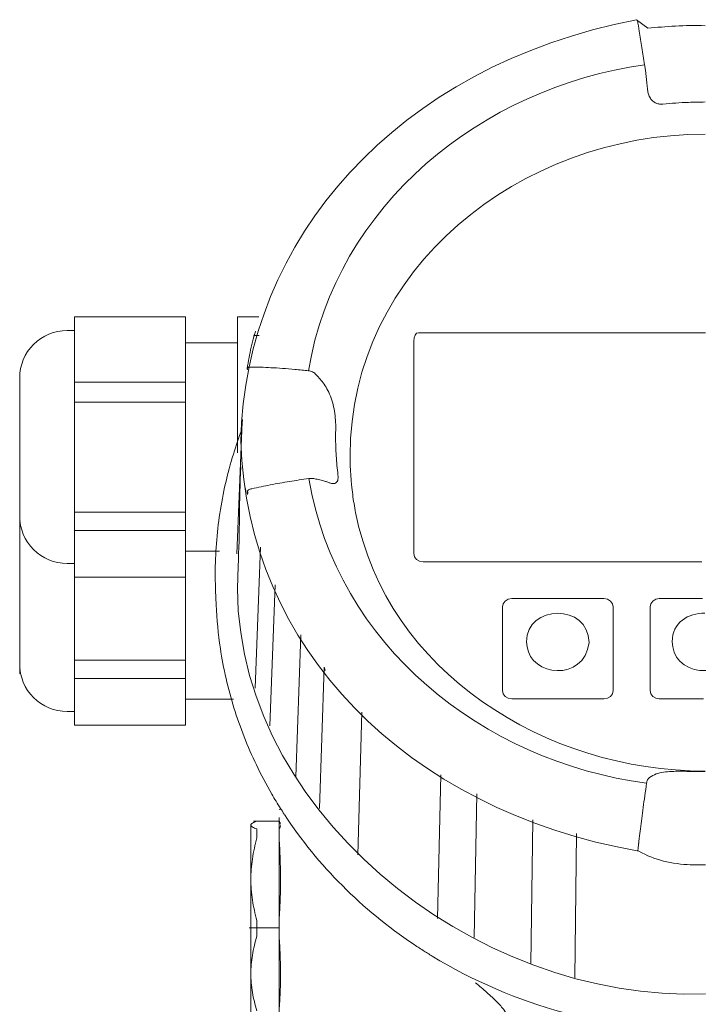
# Model space of a CAD drawing. Extents: x 305 to 6953, y 119 to 4794.
# Drawn here: x 3951 to 4023, y 3536 to 3640 of the extents above; entities that cross this region are included whole.
import ezdxf

# ---------------------------------------------------------------- set-up
doc = ezdxf.new("R2010")
doc.units = 0
doc.header["$LTSCALE"] = 68
doc.header["$MEASUREMENT"] = 0
doc.layers.get('0').update_dxf_attribs({"linetype": 'CONTINUOUS'})

msp = doc.modelspace()

# ---------------------------------------------------------------- linework, layer by layer
at = {"lineweight": 15}
for points, knots in [([(3974.34, 3595.5), (3974.79, 3616.81), (3990.75, 3635.03), (4016.04, 3639.92), (4016.04, 3639.92), (4016.04, 3639.92), (4017.22, 3639.02), (4017.22, 3639.02), (4017.22, 3639.02), (4019.12, 3639.2), (4021.12, 3639.38), (4023.29, 3639.29)], [0, 0, 0, 0, 0.25, 0.25, 0.25, 0.25, 0.5, 0.5, 0.5, 0.5, 1, 1, 1, 1]), ([(3956.05, 3607.17), (3954.72, 3607.17), (3953.45, 3606.64), (3952.52, 3605.7), (3952.52, 3605.7), (3951.58, 3604.77), (3951.06, 3603.5), (3951.06, 3602.18)], [0, 0, 0, 0, 0.333333, 0.333333, 0.333333, 0.333333, 1, 1, 1, 1]), ([(3975.85, 3606.91), (3975.85, 3606.91), (3975.84, 3606.87), (3975.84, 3606.87), (3975.84, 3606.87), (3975.84, 3606.87), (3975.83, 3606.84), (3975.83, 3606.84), (3975.83, 3606.84), (3975.83, 3606.84), (3975.82, 3606.8), (3975.82, 3606.8), (3975.82, 3606.8), (3975.82, 3606.8), (3975.81, 3606.77), (3975.81, 3606.77), (3975.81, 3606.77), (3975.81, 3606.77), (3975.8, 3606.75), (3975.8, 3606.75), (3975.8, 3606.75), (3975.8, 3606.75), (3975.79, 3606.73), (3975.79, 3606.73), (3975.79, 3606.73), (3975.79, 3606.73), (3975.78, 3606.71), (3975.78, 3606.71)], [0, 0, 0, 0, 0.125, 0.125, 0.125, 0.125, 0.25, 0.25, 0.25, 0.25, 0.375, 0.375, 0.375, 0.375, 0.5, 0.5, 0.5, 0.5, 0.625, 0.625, 0.625, 0.625, 0.75, 0.75, 0.75, 0.75, 1, 1, 1, 1]), ([(3975.9, 3607.09), (3975.9, 3607.09), (3975.89, 3607.05), (3975.89, 3607.05), (3975.89, 3607.05), (3975.89, 3607.05), (3975.87, 3607), (3975.87, 3607), (3975.87, 3607), (3975.87, 3607), (3975.86, 3606.96), (3975.86, 3606.96), (3975.86, 3606.96), (3975.86, 3606.96), (3975.85, 3606.91), (3975.85, 3606.91)], [0, 0, 0, 0, 0.2, 0.2, 0.2, 0.2, 0.4, 0.4, 0.4, 0.4, 0.6, 0.6, 0.6, 0.6, 1, 1, 1, 1]), ([(3975.03, 3603.18), (3975.09, 3603.56), (3975.15, 3603.93), (3975.22, 3604.31), (3975.22, 3604.31), (3975.29, 3604.68), (3975.37, 3605.05), (3975.45, 3605.43), (3975.45, 3605.43), (3975.53, 3605.79), (3975.61, 3606.16), (3975.71, 3606.52)], [0, 0, 0, 0, 0.25, 0.25, 0.25, 0.25, 0.5, 0.5, 0.5, 0.5, 1, 1, 1, 1]), ([(3975.72, 3606.56), (3975.72, 3606.57), (3975.73, 3606.58), (3975.74, 3606.59), (3975.74, 3606.59), (3975.76, 3606.61), (3975.79, 3606.62), (3975.82, 3606.63), (3975.82, 3606.63), (3975.86, 3606.64), (3975.9, 3606.65), (3975.94, 3606.65), (3975.94, 3606.65), (3975.97, 3606.65), (3976, 3606.65), (3976.04, 3606.65)], [0, 0, 0, 0, 0.2, 0.2, 0.2, 0.2, 0.4, 0.4, 0.4, 0.4, 0.6, 0.6, 0.6, 0.6, 1, 1, 1, 1]), ([(3976.28, 3606.66), (3976.25, 3606.66), (3976.22, 3606.66), (3976.18, 3606.66), (3976.18, 3606.66), (3976.15, 3606.65), (3976.12, 3606.65), (3976.09, 3606.65)], [0, 0, 0, 0, 0.333333, 0.333333, 0.333333, 0.333333, 1, 1, 1, 1]), ([(3971.66, 3581.52), (3971.66, 3583.65), (3971.82, 3585.79), (3972.14, 3587.9), (3972.14, 3587.9), (3972.46, 3590.01), (3972.94, 3592.11), (3973.57, 3594.15), (3973.57, 3594.15), (3973.84, 3595.03), (3974.14, 3595.91), (3974.47, 3596.77)], [0, 0, 0, 0, 0.25, 0.25, 0.25, 0.25, 0.5, 0.5, 0.5, 0.5, 1, 1, 1, 1]), ([(3951.06, 3587.61), (3951.06, 3586.29), (3951.58, 3585.02), (3952.52, 3584.09), (3952.52, 3584.09), (3953.45, 3583.15), (3954.72, 3582.63), (3956.05, 3582.63)], [0, 0, 0, 0, 0.333333, 0.333333, 0.333333, 0.333333, 1, 1, 1, 1]), ([(3977.62, 3558.32), (3977.04, 3559.33), (3976.49, 3560.36), (3975.99, 3561.4), (3975.99, 3561.4), (3975.06, 3563.35), (3974.27, 3565.35), (3973.63, 3567.41), (3973.63, 3567.41), (3973, 3569.45), (3972.52, 3571.54), (3972.2, 3573.66), (3972.2, 3573.66), (3971.97, 3575.18), (3971.82, 3576.73), (3971.76, 3578.27)], [0, 0, 0, 0, 0.2, 0.2, 0.2, 0.2, 0.4, 0.4, 0.4, 0.4, 0.6, 0.6, 0.6, 0.6, 1, 1, 1, 1]), ([(3951.06, 3572.01), (3951.06, 3570.69), (3951.58, 3569.42), (3952.52, 3568.49), (3952.52, 3568.49), (3953.45, 3567.55), (3954.72, 3567.03), (3956.05, 3567.03)], [0, 0, 0, 0, 0.333333, 0.333333, 0.333333, 0.333333, 1, 1, 1, 1]), ([(3951.06, 3572.01), (3951.06, 3570.69), (3951.58, 3569.42), (3952.52, 3568.49), (3952.52, 3568.49), (3953.45, 3567.55), (3954.72, 3567.03), (3956.05, 3567.03)], [0, 0, 0, 0, 0.333333, 0.333333, 0.333333, 0.333333, 1, 1, 1, 1]), ([(3983.26, 3571.36), (3983.24, 3571.38), (3983.23, 3571.4), (3983.21, 3571.42), (3983.21, 3571.42), (3983.2, 3571.45), (3983.19, 3571.48), (3983.18, 3571.5), (3983.18, 3571.5), (3983.17, 3571.53), (3983.16, 3571.56), (3983.16, 3571.59), (3983.16, 3571.59), (3983.15, 3571.62), (3983.15, 3571.65), (3983.15, 3571.69)], [0, 0, 0, 0, 0.2, 0.2, 0.2, 0.2, 0.4, 0.4, 0.4, 0.4, 0.6, 0.6, 0.6, 0.6, 1, 1, 1, 1]), ([(3976.05, 3554.64), (3975.96, 3554.67), (3975.87, 3554.7), (3975.78, 3554.74), (3975.78, 3554.74), (3975.71, 3554.77), (3975.64, 3554.81), (3975.58, 3554.84), (3975.58, 3554.84), (3975.53, 3554.87), (3975.49, 3554.91), (3975.45, 3554.96), (3975.45, 3554.96), (3975.43, 3554.99), (3975.41, 3555.02), (3975.41, 3555.06)], [0, 0, 0, 0, 0.2, 0.2, 0.2, 0.2, 0.4, 0.4, 0.4, 0.4, 0.6, 0.6, 0.6, 0.6, 1, 1, 1, 1]), ([(3975.43, 3555.13), (3975.44, 3555.14), (3975.45, 3555.15), (3975.45, 3555.16), (3975.45, 3555.16), (3975.48, 3555.2), (3975.53, 3555.23), (3975.57, 3555.26), (3975.57, 3555.26), (3975.64, 3555.3), (3975.71, 3555.34), (3975.78, 3555.37), (3975.78, 3555.37), (3975.87, 3555.41), (3975.96, 3555.44), (3976.05, 3555.47)], [0, 0, 0, 0, 0.2, 0.2, 0.2, 0.2, 0.4, 0.4, 0.4, 0.4, 0.6, 0.6, 0.6, 0.6, 1, 1, 1, 1]), ([(3978.38, 3555.47), (3978.41, 3555.44), (3978.43, 3555.41), (3978.45, 3555.37), (3978.45, 3555.37), (3978.47, 3555.34), (3978.49, 3555.3), (3978.5, 3555.27), (3978.5, 3555.27), (3978.51, 3555.23), (3978.52, 3555.2), (3978.53, 3555.16), (3978.53, 3555.16), (3978.53, 3555.15), (3978.53, 3555.14), (3978.53, 3555.13)], [0, 0, 0, 0, 0.2, 0.2, 0.2, 0.2, 0.4, 0.4, 0.4, 0.4, 0.6, 0.6, 0.6, 0.6, 1, 1, 1, 1]), ([(3978.54, 3555.01), (3978.54, 3555), (3978.54, 3554.99), (3978.53, 3554.99), (3978.53, 3554.99), (3978.53, 3554.96), (3978.53, 3554.94), (3978.52, 3554.92), (3978.52, 3554.92), (3978.52, 3554.89), (3978.51, 3554.87), (3978.5, 3554.85), (3978.5, 3554.85), (3978.49, 3554.83), (3978.48, 3554.8), (3978.47, 3554.78), (3978.47, 3554.78), (3978.46, 3554.75), (3978.44, 3554.73), (3978.43, 3554.71), (3978.43, 3554.71), (3978.42, 3554.68), (3978.4, 3554.66), (3978.38, 3554.64)], [0, 0, 0, 0, 0.142857, 0.142857, 0.142857, 0.142857, 0.285714, 0.285714, 0.285714, 0.285714, 0.428571, 0.428571, 0.428571, 0.428571, 0.571429, 0.571429, 0.571429, 0.571429, 0.714286, 0.714286, 0.714286, 0.714286, 1, 1, 1, 1]), ([(3975.41, 3549.33), (3975.41, 3549.68), (3975.43, 3550.03), (3975.45, 3550.38), (3975.45, 3550.38), (3975.48, 3550.74), (3975.52, 3551.1), (3975.57, 3551.47), (3975.57, 3551.47), (3975.63, 3551.85), (3975.7, 3552.23), (3975.78, 3552.61), (3975.78, 3552.61), (3975.86, 3552.97), (3975.95, 3553.33), (3976.05, 3553.69)], [0, 0, 0, 0, 0.2, 0.2, 0.2, 0.2, 0.4, 0.4, 0.4, 0.4, 0.6, 0.6, 0.6, 0.6, 1, 1, 1, 1]), ([(3978.38, 3553.69), (3978.41, 3553.33), (3978.43, 3552.96), (3978.45, 3552.6), (3978.45, 3552.6), (3978.47, 3552.23), (3978.49, 3551.87), (3978.5, 3551.51), (3978.5, 3551.51), (3978.51, 3551.14), (3978.52, 3550.78), (3978.53, 3550.42), (3978.53, 3550.42), (3978.54, 3550.06), (3978.54, 3549.7), (3978.54, 3549.33)], [0, 0, 0, 0, 0.2, 0.2, 0.2, 0.2, 0.4, 0.4, 0.4, 0.4, 0.6, 0.6, 0.6, 0.6, 1, 1, 1, 1]), ([(3976.05, 3544.98), (3975.95, 3545.34), (3975.86, 3545.7), (3975.78, 3546.07), (3975.78, 3546.07), (3975.7, 3546.42), (3975.64, 3546.77), (3975.58, 3547.13), (3975.58, 3547.13), (3975.52, 3547.51), (3975.48, 3547.9), (3975.45, 3548.29), (3975.45, 3548.29), (3975.43, 3548.64), (3975.41, 3548.99), (3975.41, 3549.33)], [0, 0, 0, 0, 0.2, 0.2, 0.2, 0.2, 0.4, 0.4, 0.4, 0.4, 0.6, 0.6, 0.6, 0.6, 1, 1, 1, 1]), ([(3978.54, 3549.33), (3978.54, 3549.1), (3978.54, 3548.86), (3978.53, 3548.62), (3978.53, 3548.62), (3978.53, 3548.38), (3978.53, 3548.14), (3978.52, 3547.9), (3978.52, 3547.9), (3978.52, 3547.67), (3978.51, 3547.43), (3978.5, 3547.19), (3978.5, 3547.19), (3978.49, 3546.94), (3978.48, 3546.7), (3978.47, 3546.45), (3978.47, 3546.45), (3978.46, 3546.21), (3978.45, 3545.96), (3978.43, 3545.72), (3978.43, 3545.72), (3978.42, 3545.47), (3978.4, 3545.23), (3978.38, 3544.98)], [0, 0, 0, 0, 0.142857, 0.142857, 0.142857, 0.142857, 0.285714, 0.285714, 0.285714, 0.285714, 0.428571, 0.428571, 0.428571, 0.428571, 0.571429, 0.571429, 0.571429, 0.571429, 0.714286, 0.714286, 0.714286, 0.714286, 1, 1, 1, 1]), ([(3975.41, 3539.4), (3975.41, 3539.71), (3975.43, 3540.03), (3975.45, 3540.34), (3975.45, 3540.34), (3975.48, 3540.67), (3975.52, 3541), (3975.57, 3541.32), (3975.57, 3541.32), (3975.63, 3541.67), (3975.7, 3542.02), (3975.78, 3542.36), (3975.78, 3542.36), (3975.86, 3542.69), (3975.95, 3543.01), (3976.05, 3543.33)], [0, 0, 0, 0, 0.2, 0.2, 0.2, 0.2, 0.4, 0.4, 0.4, 0.4, 0.6, 0.6, 0.6, 0.6, 1, 1, 1, 1]), ([(3978.38, 3543.33), (3978.41, 3543), (3978.43, 3542.67), (3978.45, 3542.35), (3978.45, 3542.35), (3978.47, 3542.02), (3978.49, 3541.69), (3978.5, 3541.36), (3978.5, 3541.36), (3978.51, 3541.03), (3978.52, 3540.7), (3978.53, 3540.38), (3978.53, 3540.38), (3978.54, 3540.05), (3978.54, 3539.72), (3978.54, 3539.4)], [0, 0, 0, 0, 0.2, 0.2, 0.2, 0.2, 0.4, 0.4, 0.4, 0.4, 0.6, 0.6, 0.6, 0.6, 1, 1, 1, 1]), ([(3994.52, 3541.24), (3994.19, 3541.44), (3993.87, 3541.64), (3993.55, 3541.85), (3993.55, 3541.85), (3993.2, 3542.07), (3992.86, 3542.29), (3992.52, 3542.52)], [0, 0, 0, 0, 0.333333, 0.333333, 0.333333, 0.333333, 1, 1, 1, 1]), ([(3976.05, 3535.46), (3975.95, 3535.79), (3975.86, 3536.11), (3975.78, 3536.45), (3975.78, 3536.45), (3975.7, 3536.76), (3975.64, 3537.08), (3975.58, 3537.4), (3975.58, 3537.4), (3975.52, 3537.75), (3975.48, 3538.1), (3975.45, 3538.46), (3975.45, 3538.46), (3975.43, 3538.77), (3975.41, 3539.08), (3975.41, 3539.4)], [0, 0, 0, 0, 0.2, 0.2, 0.2, 0.2, 0.4, 0.4, 0.4, 0.4, 0.6, 0.6, 0.6, 0.6, 1, 1, 1, 1]), ([(3978.54, 3539.4), (3978.54, 3539.18), (3978.54, 3538.97), (3978.53, 3538.75), (3978.53, 3538.75), (3978.53, 3538.54), (3978.53, 3538.32), (3978.52, 3538.1), (3978.52, 3538.1), (3978.52, 3537.89), (3978.51, 3537.67), (3978.5, 3537.46), (3978.5, 3537.46), (3978.49, 3537.23), (3978.48, 3537.01), (3978.47, 3536.79), (3978.47, 3536.79), (3978.46, 3536.57), (3978.45, 3536.35), (3978.43, 3536.13), (3978.43, 3536.13), (3978.42, 3535.91), (3978.4, 3535.68), (3978.38, 3535.46)], [0, 0, 0, 0, 0.142857, 0.142857, 0.142857, 0.142857, 0.285714, 0.285714, 0.285714, 0.285714, 0.428571, 0.428571, 0.428571, 0.428571, 0.571429, 0.571429, 0.571429, 0.571429, 0.714286, 0.714286, 0.714286, 0.714286, 1, 1, 1, 1]), ([(3999.08, 3538.44), (3999.49, 3538.1), (3999.89, 3537.75), (4000.29, 3537.4), (4000.29, 3537.4), (4000.65, 3537.08), (4001.01, 3536.75), (4001.35, 3536.4), (4001.35, 3536.4), (4001.62, 3536.13), (4001.87, 3535.85), (4002.1, 3535.54), (4002.1, 3535.54), (4002.26, 3535.33), (4002.41, 3535.1), (4002.51, 3534.84), (4002.51, 3534.84), (4002.57, 3534.66), (4002.62, 3534.47), (4002.58, 3534.29), (4002.58, 3534.29), (4002.55, 3534.13), (4002.46, 3533.97), (4002.34, 3533.85), (4002.34, 3533.85), (4002.18, 3533.7), (4001.97, 3533.61), (4001.76, 3533.54), (4001.76, 3533.54), (4001.46, 3533.44), (4001.15, 3533.4), (4000.84, 3533.37), (4000.84, 3533.37), (4000.59, 3533.35), (4000.34, 3533.34), (4000.08, 3533.35)], [0, 0, 0, 0, 0.1, 0.1, 0.1, 0.1, 0.2, 0.2, 0.2, 0.2, 0.3, 0.3, 0.3, 0.3, 0.4, 0.4, 0.4, 0.4, 0.5, 0.5, 0.5, 0.5, 0.6, 0.6, 0.6, 0.6, 0.7, 0.7, 0.7, 0.7, 0.8, 0.8, 0.8, 0.8, 1, 1, 1, 1])]:
    msp.add_open_spline(points, degree=3, knots=knots, dxfattribs=at)
at = {"lineweight": 9}
for points, knots in [([(4016.9, 3635.17), (4016.81, 3635.78), (4016.71, 3636.38), (4016.61, 3636.98), (4016.61, 3636.98), (4016.52, 3637.56), (4016.43, 3638.14), (4016.33, 3638.72), (4016.33, 3638.72), (4016.27, 3639.09), (4016.2, 3639.47), (4016.14, 3639.85)], [0, 0, 0, 0, 0.25, 0.25, 0.25, 0.25, 0.5, 0.5, 0.5, 0.5, 0.8418332, 0.8418332, 0.8418332, 0.8418332]), ([(4016.99, 3634.53), (4016.98, 3634.6), (4016.97, 3634.67), (4016.96, 3634.75), (4016.96, 3634.75), (4016.95, 3634.82), (4016.94, 3634.89), (4016.93, 3634.97), (4016.93, 3634.97), (4016.92, 3635.03), (4016.91, 3635.1), (4016.9, 3635.17)], [0, 0, 0, 0, 0.25, 0.25, 0.25, 0.25, 0.5, 0.5, 0.5, 0.5, 1, 1, 1, 1]), ([(4017.21, 3632.53), (4017.19, 3632.75), (4017.16, 3632.96), (4017.14, 3633.18), (4017.14, 3633.18), (4017.12, 3633.4), (4017.09, 3633.62), (4017.07, 3633.85), (4017.07, 3633.85), (4017.04, 3634.07), (4017.02, 3634.3), (4016.99, 3634.53)], [0, 0, 0, 0, 0.25, 0.25, 0.25, 0.25, 0.5, 0.5, 0.5, 0.5, 1, 1, 1, 1]), ([(4018.83, 3631.02), (4018.71, 3631.01), (4018.59, 3631.01), (4018.47, 3631.03), (4018.47, 3631.03), (4018.35, 3631.05), (4018.22, 3631.08), (4018.11, 3631.13), (4018.11, 3631.13), (4017.99, 3631.18), (4017.88, 3631.25), (4017.78, 3631.33), (4017.78, 3631.33), (4017.67, 3631.42), (4017.58, 3631.53), (4017.5, 3631.65), (4017.5, 3631.65), (4017.41, 3631.78), (4017.35, 3631.92), (4017.3, 3632.07), (4017.3, 3632.07), (4017.25, 3632.22), (4017.22, 3632.37), (4017.21, 3632.53)], [0, 0, 0, 0, 0.142857, 0.142857, 0.142857, 0.142857, 0.285714, 0.285714, 0.285714, 0.285714, 0.428571, 0.428571, 0.428571, 0.428571, 0.571429, 0.571429, 0.571429, 0.571429, 0.714286, 0.714286, 0.714286, 0.714286, 1, 1, 1, 1]), ([(4023.29, 3631.25), (4022.7, 3631.25), (4022.11, 3631.24), (4021.52, 3631.21), (4021.52, 3631.21), (4020.62, 3631.18), (4019.73, 3631.11), (4018.83, 3631.02)], [0, 0, 0, 0, 0.333333, 0.333333, 0.333333, 0.333333, 1, 1, 1, 1]), ([(4023.31, 3606.93), (4023.31, 3606.93), (3993.07, 3606.94), (3993.07, 3606.94), (3993.07, 3606.94), (3993.07, 3606.94), (3992.88, 3606.88), (3992.88, 3606.88), (3992.88, 3606.88), (3992.88, 3606.88), (3992.72, 3606.69), (3992.72, 3606.69), (3992.72, 3606.69), (3992.72, 3606.69), (3992.62, 3606.4), (3992.62, 3606.4), (3992.62, 3606.4), (3992.62, 3606.4), (3992.58, 3606.06), (3992.58, 3606.06)], [0, 0, 0, 0, 0.166667, 0.166667, 0.166667, 0.166667, 0.333333, 0.333333, 0.333333, 0.333333, 0.5, 0.5, 0.5, 0.5, 0.666667, 0.666667, 0.666667, 0.666667, 1, 1, 1, 1]), ([(3992.58, 3583.67), (3992.58, 3583.67), (3992.58, 3583.68), (3992.58, 3583.68), (3992.58, 3583.68), (3992.58, 3583.68), (3992.58, 3606.06), (3992.58, 3606.06), (3992.58, 3606.06), (3992.58, 3606.06), (3992.58, 3606.06), (3992.58, 3606.06), (3992.58, 3606.06), (3992.58, 3606.06), (3992.58, 3606.05), (3992.58, 3606.05)], [0, 0, 0, 0, 0.2, 0.2, 0.2, 0.2, 0.4, 0.4, 0.4, 0.4, 0.6, 0.6, 0.6, 0.6, 1, 1, 1, 1]), ([(3975.02, 3603.16), (3975.02, 3603.13), (3975.04, 3603.11), (3975.06, 3603.08), (3975.06, 3603.08), (3975.07, 3603.07), (3975.08, 3603.06), (3975.09, 3603.05)], [0, 0, 0, 0, 0.333333, 0.333333, 0.333333, 0.333333, 1, 1, 1, 1]), ([(3975.03, 3603.18), (3975.03, 3603.2), (3975.04, 3603.22), (3975.05, 3603.24), (3975.05, 3603.24), (3975.08, 3603.26), (3975.11, 3603.27), (3975.14, 3603.29), (3975.14, 3603.29), (3975.15, 3603.29), (3975.16, 3603.29), (3975.17, 3603.3)], [0, 0, 0, 0, 0.25, 0.25, 0.25, 0.25, 0.5, 0.5, 0.5, 0.5, 1, 1, 1, 1]), ([(3975.17, 3603.3), (3975.2, 3603.31), (3975.23, 3603.31), (3975.26, 3603.32), (3975.26, 3603.32), (3975.31, 3603.32), (3975.36, 3603.32), (3975.41, 3603.32)], [0, 0, 0, 0, 0.333333, 0.333333, 0.333333, 0.333333, 1, 1, 1, 1]), ([(3975.41, 3603.32), (3975.75, 3603.32), (3976.09, 3603.31), (3976.43, 3603.3), (3976.43, 3603.3), (3976.8, 3603.29), (3977.17, 3603.27), (3977.53, 3603.25), (3977.53, 3603.25), (3977.93, 3603.23), (3978.33, 3603.21), (3978.74, 3603.18), (3978.74, 3603.18), (3979.17, 3603.15), (3979.61, 3603.11), (3980.05, 3603.07), (3980.05, 3603.07), (3980.53, 3603.03), (3981.01, 3602.98), (3981.49, 3602.92)], [0, 0, 0, 0, 0.166667, 0.166667, 0.166667, 0.166667, 0.333333, 0.333333, 0.333333, 0.333333, 0.5, 0.5, 0.5, 0.5, 0.666667, 0.666667, 0.666667, 0.666667, 1, 1, 1, 1]), ([(3981.49, 3602.92), (3981.56, 3602.91), (3981.63, 3602.9), (3981.71, 3602.88), (3981.71, 3602.88), (3981.78, 3602.86), (3981.85, 3602.83), (3981.91, 3602.8), (3981.91, 3602.8), (3981.98, 3602.77), (3982.04, 3602.74), (3982.1, 3602.7)], [0, 0, 0, 0, 0.25, 0.25, 0.25, 0.25, 0.5, 0.5, 0.5, 0.5, 1, 1, 1, 1]), ([(3982.1, 3602.7), (3982.24, 3602.56), (3982.38, 3602.43), (3982.51, 3602.28), (3982.51, 3602.28), (3982.66, 3602.13), (3982.79, 3601.96), (3982.92, 3601.79), (3982.92, 3601.79), (3983.07, 3601.6), (3983.2, 3601.4), (3983.33, 3601.2), (3983.33, 3601.2), (3983.46, 3600.96), (3983.59, 3600.72), (3983.7, 3600.47), (3983.7, 3600.47), (3983.82, 3600.19), (3983.92, 3599.9), (3984.01, 3599.61), (3984.01, 3599.61), (3984.1, 3599.3), (3984.17, 3598.98), (3984.22, 3598.66), (3984.22, 3598.66), (3984.27, 3598.35), (3984.31, 3598.03), (3984.33, 3597.71), (3984.33, 3597.71), (3984.35, 3597.42), (3984.36, 3597.12), (3984.35, 3596.82)], [0, 0, 0, 0, 0.111111, 0.111111, 0.111111, 0.111111, 0.222222, 0.222222, 0.222222, 0.222222, 0.333333, 0.333333, 0.333333, 0.333333, 0.444444, 0.444444, 0.444444, 0.444444, 0.555556, 0.555556, 0.555556, 0.555556, 0.666667, 0.666667, 0.666667, 0.666667, 0.777778, 0.777778, 0.777778, 0.777778, 1, 1, 1, 1]), ([(3984.35, 3596.82), (3984.35, 3596.67), (3984.35, 3596.53), (3984.34, 3596.39), (3984.34, 3596.39), (3984.34, 3596.25), (3984.34, 3596.11), (3984.34, 3595.97)], [0, 0, 0, 0, 0.333333, 0.333333, 0.333333, 0.333333, 1, 1, 1, 1]), ([(4023.32, 3550.85), (4022.78, 3550.85), (4022.25, 3550.86), (4021.71, 3550.87), (4021.71, 3550.87), (4019.87, 3550.92), (4017.87, 3551.38), (4016.3, 3552.29), (4016.3, 3552.29), (3991.57, 3556.71), (3975.07, 3573.75), (3974.34, 3595.5)], [0, 0, 0, 0, 0.25, 0.25, 0.25, 0.25, 0.5, 0.5, 0.5, 0.5, 1, 1, 1, 1]), ([(3984.34, 3595.97), (3984.34, 3595.29), (3984.36, 3594.62), (3984.4, 3593.95), (3984.4, 3593.95), (3984.45, 3593.28), (3984.51, 3592.61), (3984.59, 3591.94)], [0, 0, 0, 0, 0.333333, 0.333333, 0.333333, 0.333333, 1, 1, 1, 1]), ([(3985.87, 3593.96), (3985.87, 3592.59), (3985.96, 3591.23), (3986.14, 3589.87), (3986.14, 3589.87), (3986.22, 3589.24), (3986.33, 3588.61), (3986.45, 3587.98)], [0, 0, 0, 0, 0.333333, 0.333333, 0.333333, 0.333333, 1, 1, 1, 1]), ([(3974.35, 3592.79), (3974.16, 3589.27), (3974.26, 3585.86), (3974.06, 3582.35), (3974.06, 3582.35), (3972.5, 3556.89), (3999.17, 3536.21), (4023.31, 3537.28)], [0, 0, 0, 0, 0.333333, 0.333333, 0.333333, 0.333333, 1, 1, 1, 1]), ([(3981.52, 3591.56), (3980.84, 3591.47), (3980.16, 3591.37), (3979.48, 3591.26), (3979.48, 3591.26), (3978.81, 3591.15), (3978.13, 3591.03), (3977.46, 3590.9), (3977.46, 3590.9), (3976.81, 3590.77), (3976.16, 3590.64), (3975.51, 3590.5)], [0, 0, 0, 0, 0.25, 0.25, 0.25, 0.25, 0.5, 0.5, 0.5, 0.5, 1, 1, 1, 1]), ([(3982.14, 3591.55), (3982.07, 3591.56), (3982.01, 3591.57), (3981.95, 3591.57), (3981.95, 3591.57), (3981.88, 3591.58), (3981.81, 3591.58), (3981.74, 3591.58), (3981.74, 3591.58), (3981.67, 3591.57), (3981.59, 3591.57), (3981.52, 3591.56)], [0, 0, 0, 0, 0.25, 0.25, 0.25, 0.25, 0.5, 0.5, 0.5, 0.5, 1, 1, 1, 1]), ([(3983.18, 3591.29), (3983.02, 3591.34), (3982.85, 3591.39), (3982.68, 3591.43), (3982.68, 3591.43), (3982.5, 3591.47), (3982.32, 3591.51), (3982.14, 3591.55)], [0, 0, 0, 0, 0.333333, 0.333333, 0.333333, 0.333333, 1, 1, 1, 1]), ([(3984.59, 3591.94), (3984.61, 3591.84), (3984.61, 3591.73), (3984.61, 3591.63), (3984.61, 3591.63), (3984.6, 3591.54), (3984.59, 3591.45), (3984.56, 3591.37), (3984.56, 3591.37), (3984.54, 3591.29), (3984.5, 3591.22), (3984.45, 3591.17), (3984.45, 3591.17), (3984.4, 3591.12), (3984.33, 3591.08), (3984.26, 3591.06), (3984.26, 3591.06), (3984.17, 3591.03), (3984.07, 3591.03), (3983.98, 3591.05), (3983.98, 3591.05), (3983.87, 3591.06), (3983.77, 3591.09), (3983.66, 3591.13)], [0, 0, 0, 0, 0.142857, 0.142857, 0.142857, 0.142857, 0.285714, 0.285714, 0.285714, 0.285714, 0.428571, 0.428571, 0.428571, 0.428571, 0.571429, 0.571429, 0.571429, 0.571429, 0.714286, 0.714286, 0.714286, 0.714286, 1, 1, 1, 1]), ([(3974.91, 3590.09), (3974.89, 3590.15), (3974.88, 3590.22), (3974.87, 3590.28), (3974.87, 3590.28), (3974.86, 3590.39), (3974.84, 3590.5), (3974.82, 3590.61)], [0, 0, 0, 0, 0.333333, 0.333333, 0.333333, 0.333333, 1, 1, 1, 1]), ([(3975.07, 3590.23), (3975.07, 3590.26), (3975.08, 3590.28), (3975.1, 3590.3), (3975.1, 3590.3), (3975.12, 3590.33), (3975.15, 3590.36), (3975.18, 3590.38)], [0, 0, 0, 0, 0.333333, 0.333333, 0.333333, 0.333333, 1, 1, 1, 1]), ([(3975.18, 3590.38), (3975.22, 3590.4), (3975.26, 3590.42), (3975.3, 3590.44), (3975.3, 3590.44), (3975.34, 3590.45), (3975.37, 3590.46), (3975.4, 3590.47)], [0, 0, 0, 0, 0.333333, 0.333333, 0.333333, 0.333333, 1, 1, 1, 1]), ([(3993.55, 3582.79), (3993.55, 3582.79), (3993.18, 3582.86), (3993.18, 3582.86), (3993.18, 3582.86), (3993.18, 3582.86), (3992.86, 3583.05), (3992.86, 3583.05), (3992.86, 3583.05), (3992.86, 3583.05), (3992.65, 3583.33), (3992.65, 3583.33), (3992.65, 3583.33), (3992.65, 3583.33), (3992.58, 3583.67), (3992.58, 3583.67)], [0, 0, 0, 0, 0.2, 0.2, 0.2, 0.2, 0.4, 0.4, 0.4, 0.4, 0.6, 0.6, 0.6, 0.6, 1, 1, 1, 1]), ([(3993.55, 3582.79), (3993.55, 3582.79), (4022.91, 3582.79), (4022.91, 3582.79), (4022.91, 3582.79), (4022.91, 3582.79), (4015.57, 3582.79), (4015.57, 3582.79), (4015.57, 3582.79), (4015.57, 3582.79), (4008.23, 3582.79), (4008.23, 3582.79), (4008.23, 3582.79), (4008.23, 3582.79), (4000.89, 3582.79), (4000.89, 3582.79), (4000.89, 3582.79), (4000.89, 3582.79), (3993.55, 3582.79), (3993.55, 3582.79)], [0, 0, 0, 0, 0.166667, 0.166667, 0.166667, 0.166667, 0.333333, 0.333333, 0.333333, 0.333333, 0.5, 0.5, 0.5, 0.5, 0.666667, 0.666667, 0.666667, 0.666667, 1, 1, 1, 1]), ([(4013.58, 3569.22), (4013.58, 3569.22), (4013.58, 3569.23), (4013.58, 3569.23), (4013.58, 3569.23), (4013.58, 3569.23), (4013.58, 3578.04), (4013.58, 3578.04), (4013.58, 3578.04), (4013.58, 3578.04), (4013.51, 3578.38), (4013.51, 3578.38), (4013.51, 3578.38), (4013.51, 3578.38), (4013.3, 3578.66), (4013.3, 3578.66), (4013.3, 3578.66), (4013.3, 3578.66), (4012.98, 3578.85), (4012.98, 3578.85), (4012.98, 3578.85), (4012.98, 3578.85), (4012.61, 3578.92), (4012.61, 3578.92), (4012.61, 3578.92), (4012.61, 3578.92), (4008.04, 3578.92), (4008.04, 3578.92), (4008.04, 3578.92), (4008.04, 3578.92), (4007.46, 3578.92), (4007.46, 3578.92), (4007.46, 3578.92), (4007.46, 3578.92), (4002.89, 3578.92), (4002.89, 3578.92), (4002.89, 3578.92), (4002.89, 3578.92), (4002.51, 3578.85), (4002.51, 3578.85), (4002.51, 3578.85), (4002.51, 3578.85), (4002.2, 3578.66), (4002.2, 3578.66), (4002.2, 3578.66), (4002.2, 3578.66), (4001.99, 3578.38), (4001.99, 3578.38), (4001.99, 3578.38), (4001.99, 3578.38), (4001.91, 3578.04), (4001.91, 3578.04)], [0, 0, 0, 0, 0.071429, 0.071429, 0.071429, 0.071429, 0.142857, 0.142857, 0.142857, 0.142857, 0.214286, 0.214286, 0.214286, 0.214286, 0.285714, 0.285714, 0.285714, 0.285714, 0.357143, 0.357143, 0.357143, 0.357143, 0.428571, 0.428571, 0.428571, 0.428571, 0.5, 0.5, 0.5, 0.5, 0.571429, 0.571429, 0.571429, 0.571429, 0.642857, 0.642857, 0.642857, 0.642857, 0.714286, 0.714286, 0.714286, 0.714286, 0.785714, 0.785714, 0.785714, 0.785714, 0.857143, 0.857143, 0.857143, 0.857143, 1, 1, 1, 1]), ([(4023.01, 3578.92), (4023.01, 3578.92), (4018.44, 3578.92), (4018.44, 3578.92), (4018.44, 3578.92), (4018.44, 3578.92), (4018.07, 3578.85), (4018.07, 3578.85), (4018.07, 3578.85), (4018.07, 3578.85), (4017.76, 3578.66), (4017.76, 3578.66), (4017.76, 3578.66), (4017.76, 3578.66), (4017.55, 3578.38), (4017.55, 3578.38), (4017.55, 3578.38), (4017.55, 3578.38), (4017.47, 3578.04), (4017.47, 3578.04)], [0, 0, 0, 0, 0.166667, 0.166667, 0.166667, 0.166667, 0.333333, 0.333333, 0.333333, 0.333333, 0.5, 0.5, 0.5, 0.5, 0.666667, 0.666667, 0.666667, 0.666667, 1, 1, 1, 1]), ([(4001.91, 3569.22), (4001.91, 3569.22), (4001.91, 3569.23), (4001.91, 3569.23), (4001.91, 3569.23), (4001.91, 3569.23), (4001.91, 3578.04), (4001.91, 3578.04), (4001.91, 3578.04), (4001.91, 3578.04), (4001.91, 3578.03), (4001.91, 3578.03), (4001.91, 3578.03), (4001.91, 3578.03), (4001.91, 3578.03), (4001.91, 3578.03), (4001.91, 3578.03), (4001.91, 3578.03), (4001.91, 3578.03), (4001.91, 3578.03)], [0, 0, 0, 0, 0.166667, 0.166667, 0.166667, 0.166667, 0.333333, 0.333333, 0.333333, 0.333333, 0.5, 0.5, 0.5, 0.5, 0.666667, 0.666667, 0.666667, 0.666667, 1, 1, 1, 1]), ([(4004.53, 3573.85), (4004.83, 3570.78), (4010.51, 3570.05), (4011.04, 3574.28), (4011.04, 3574.28), (4011.04, 3578.45), (4004.41, 3578.32), (4004.46, 3574.37), (4004.46, 3574.37), (4004.46, 3574.37), (4004.53, 3573.85), (4004.53, 3573.85)], [0, 0, 0, 0, 0.25, 0.25, 0.25, 0.25, 0.5, 0.5, 0.5, 0.5, 1, 1, 1, 1]), ([(4013.58, 3578.03), (4013.58, 3578.03), (4013.58, 3578.03), (4013.58, 3578.03), (4013.58, 3578.03), (4013.58, 3578.03), (4013.58, 3578.04), (4013.58, 3578.04)], [0, 0, 0, 0, 0.333333, 0.333333, 0.333333, 0.333333, 1, 1, 1, 1]), ([(4017.47, 3569.22), (4017.47, 3569.22), (4017.47, 3569.23), (4017.47, 3569.23), (4017.47, 3569.23), (4017.47, 3569.23), (4017.47, 3578.04), (4017.47, 3578.04), (4017.47, 3578.04), (4017.47, 3578.04), (4017.47, 3578.03), (4017.47, 3578.03), (4017.47, 3578.03), (4017.47, 3578.03), (4017.47, 3578.03), (4017.47, 3578.03), (4017.47, 3578.03), (4017.47, 3578.03), (4017.47, 3578.03), (4017.47, 3578.03)], [0, 0, 0, 0, 0.166667, 0.166667, 0.166667, 0.166667, 0.333333, 0.333333, 0.333333, 0.333333, 0.5, 0.5, 0.5, 0.5, 0.666667, 0.666667, 0.666667, 0.666667, 1, 1, 1, 1]), ([(4023.24, 3577.37), (4021.53, 3577.43), (4019.78, 3576.41), (4019.81, 3574.37), (4019.81, 3574.37), (4019.81, 3574.37), (4019.88, 3573.85), (4019.88, 3573.85), (4019.88, 3573.85), (4020.04, 3572.22), (4021.72, 3571.25), (4023.33, 3571.33)], [0, 0, 0, 0, 0.25, 0.25, 0.25, 0.25, 0.5, 0.5, 0.5, 0.5, 1, 1, 1, 1]), ([(4002.51, 3568.41), (4002.51, 3568.41), (4002.2, 3568.6), (4002.2, 3568.6), (4002.2, 3568.6), (4002.2, 3568.6), (4001.99, 3568.89), (4001.99, 3568.89), (4001.99, 3568.89), (4001.99, 3568.89), (4001.91, 3569.23), (4001.91, 3569.23)], [0, 0, 0, 0, 0.25, 0.25, 0.25, 0.25, 0.5, 0.5, 0.5, 0.5, 1, 1, 1, 1]), ([(4013.51, 3568.89), (4013.51, 3568.89), (4013.3, 3568.6), (4013.3, 3568.6), (4013.3, 3568.6), (4013.3, 3568.6), (4012.98, 3568.41), (4012.98, 3568.41), (4012.98, 3568.41), (4012.98, 3568.41), (4012.61, 3568.35), (4012.61, 3568.35)], [0, 0, 0, 0, 0.25, 0.25, 0.25, 0.25, 0.5, 0.5, 0.5, 0.5, 1, 1, 1, 1]), ([(4018.07, 3568.41), (4018.07, 3568.41), (4017.76, 3568.6), (4017.76, 3568.6), (4017.76, 3568.6), (4017.76, 3568.6), (4017.55, 3568.89), (4017.55, 3568.89), (4017.55, 3568.89), (4017.55, 3568.89), (4017.47, 3569.23), (4017.47, 3569.23)], [0, 0, 0, 0, 0.25, 0.25, 0.25, 0.25, 0.5, 0.5, 0.5, 0.5, 1, 1, 1, 1]), ([(4017.26, 3559.92), (4017.46, 3560.1), (4017.69, 3560.25), (4017.93, 3560.36), (4017.93, 3560.36), (4018.18, 3560.47), (4018.43, 3560.55), (4018.69, 3560.6), (4018.69, 3560.6), (4018.97, 3560.65), (4019.24, 3560.68), (4019.52, 3560.69), (4019.52, 3560.69), (4019.82, 3560.71), (4020.11, 3560.72), (4020.41, 3560.72), (4020.41, 3560.72), (4020.72, 3560.72), (4021.04, 3560.72), (4021.35, 3560.71), (4021.35, 3560.71), (4021.68, 3560.7), (4022.01, 3560.7), (4022.33, 3560.69)], [0, 0, 0, 0, 0.142857, 0.142857, 0.142857, 0.142857, 0.285714, 0.285714, 0.285714, 0.285714, 0.428571, 0.428571, 0.428571, 0.428571, 0.571429, 0.571429, 0.571429, 0.571429, 0.714286, 0.714286, 0.714286, 0.714286, 1, 1, 1, 1]), ([(4016.17, 3552.31), (4016.23, 3552.76), (4016.28, 3553.21), (4016.33, 3553.65), (4016.37, 3553.99), (4016.42, 3554.33), (4016.46, 3554.66), (4016.46, 3554.66), (4016.5, 3555.02), (4016.55, 3555.38), (4016.6, 3555.74), (4016.6, 3555.74), (4016.65, 3556.13), (4016.7, 3556.51), (4016.75, 3556.9), (4016.75, 3556.9), (4016.8, 3557.31), (4016.86, 3557.72), (4016.92, 3558.13), (4016.92, 3558.13), (4016.98, 3558.57), (4017.04, 3559.02), (4017.11, 3559.46)], [-0.221161, -0.221161, -0.221161, -0.221161, 0, 0, 0, 0.166667, 0.166667, 0.166667, 0.166667, 0.333333, 0.333333, 0.333333, 0.333333, 0.5, 0.5, 0.5, 0.5, 0.666667, 0.666667, 0.666667, 0.666667, 1, 1, 1, 1]), ([(4017.11, 3559.46), (4017.12, 3559.52), (4017.13, 3559.59), (4017.14, 3559.65), (4017.14, 3559.65), (4017.16, 3559.7), (4017.17, 3559.75), (4017.19, 3559.81), (4017.19, 3559.81), (4017.21, 3559.85), (4017.23, 3559.89), (4017.26, 3559.92)], [0, 0, 0, 0, 0.25, 0.25, 0.25, 0.25, 0.5, 0.5, 0.5, 0.5, 1, 1, 1, 1]), ([(4016.28, 3553.1), (4016.28, 3553.13), (4016.28, 3553.17), (4016.28, 3553.2), (4016.28, 3553.2), (4016.29, 3553.24), (4016.29, 3553.29), (4016.29, 3553.33), (4016.29, 3553.33), (4016.3, 3553.39), (4016.31, 3553.44), (4016.31, 3553.49), (4016.31, 3553.49), (4016.32, 3553.55), (4016.33, 3553.6), (4016.33, 3553.65)], [0, 0, 0, 0, 0.2, 0.2, 0.2, 0.2, 0.4, 0.4, 0.4, 0.4, 0.6, 0.6, 0.6, 0.6, 1, 1, 1, 1])]:
    msp.add_open_spline(points, degree=3, knots=knots, dxfattribs=at)
for points in [[(4016.9, 3635.17), (3999.83, 3632.81), (3984.33, 3620.41), (3981.49, 3602.92)], [(3985.87, 3593.96), (3985.87, 3613.69), (4003.78, 3627.86), (4023.27, 3627.86)], [(3993.55, 3606.94), (3993.55, 3606.94), (3993.55, 3606.94), (3993.55, 3606.94)], [(3993.55, 3606.94), (3993.55, 3606.94), (3993.55, 3606.93), (3993.55, 3606.93)], [(3992.58, 3583.67), (3992.58, 3583.67), (3992.58, 3606.05), (3992.58, 3606.05)], [(3975.03, 3603.18), (3975.03, 3603.18), (3975.02, 3603.16), (3975.02, 3603.16)], [(3968.51, 3601.73), (3968.51, 3601.73), (3956.84, 3601.73), (3956.84, 3601.73)], [(3968.51, 3599.61), (3968.51, 3599.61), (3956.84, 3599.61), (3956.84, 3599.61)], [(3981.52, 3591.56), (3984.47, 3574), (3999.83, 3561.77), (4017.11, 3559.46)], [(3983.35, 3591.24), (3983.29, 3591.25), (3983.24, 3591.27), (3983.18, 3591.29)], [(3983.66, 3591.13), (3983.56, 3591.17), (3983.45, 3591.2), (3983.35, 3591.24)], [(3983.46, 3591.41), (3983.46, 3591.41), (3983.46, 3591.41), (3983.46, 3591.41)], [(3975.07, 3590.23), (3975.07, 3590.23), (3975.05, 3589.89), (3975.05, 3589.89)], [(3975.11, 3589.98), (3975.09, 3590.07), (3975.08, 3590.15), (3975.07, 3590.23)], [(3975.4, 3590.47), (3975.42, 3590.48), (3975.44, 3590.48), (3975.45, 3590.48)], [(3975.51, 3590.5), (3975.49, 3590.49), (3975.47, 3590.49), (3975.45, 3590.48)], [(3974.92, 3590.01), (3974.92, 3590.04), (3974.91, 3590.07), (3974.91, 3590.09)], [(3968.51, 3588.01), (3968.51, 3588.01), (3956.84, 3588.01), (3956.84, 3588.01)], [(4023.28, 3560.74), (4006.51, 3560.74), (3989.78, 3571.12), (3986.45, 3587.98)], [(3968.51, 3586.1), (3968.51, 3586.1), (3956.84, 3586.1), (3956.84, 3586.1)], [(3975.85, 3569.49), (3975.85, 3569.49), (3976.43, 3584.32), (3976.43, 3584.32)], [(3992.58, 3583.67), (3992.58, 3583.67), (3992.58, 3583.67), (3992.58, 3583.67)], [(3977.97, 3580.38), (3977.97, 3580.38), (3977.41, 3565.51), (3977.41, 3565.51)], [(4002.89, 3578.92), (4002.89, 3578.92), (4002.89, 3578.92), (4002.89, 3578.92)], [(4002.89, 3578.92), (4002.89, 3578.92), (4002.89, 3578.91), (4002.89, 3578.91)], [(4001.91, 3569.22), (4001.91, 3569.22), (4001.91, 3578.03), (4001.91, 3578.03)], [(4013.58, 3578.03), (4013.58, 3578.03), (4013.58, 3569.22), (4013.58, 3569.22)], [(4017.47, 3569.22), (4017.47, 3569.22), (4017.47, 3578.03), (4017.47, 3578.03)], [(3980.16, 3560.15), (3980.16, 3560.15), (3980.69, 3575.09), (3980.69, 3575.09)], [(3968.51, 3572.42), (3968.51, 3572.42), (3956.84, 3572.42), (3956.84, 3572.42)], [(3983.15, 3571.69), (3983.15, 3571.69), (3982.65, 3556.78), (3982.65, 3556.78)], [(3968.51, 3570.5), (3968.51, 3570.5), (3956.84, 3570.5), (3956.84, 3570.5)], [(4001.91, 3569.22), (4001.91, 3569.22), (4001.91, 3569.22), (4001.91, 3569.22)], [(4002.51, 3568.41), (4002.51, 3568.41), (4002.89, 3568.35), (4002.89, 3568.35)], [(4012.61, 3568.35), (4012.61, 3568.35), (4002.89, 3568.35), (4002.89, 3568.35)], [(4013.51, 3568.89), (4013.51, 3568.89), (4013.58, 3569.23), (4013.58, 3569.23)], [(4017.47, 3569.22), (4017.47, 3569.22), (4017.47, 3569.22), (4017.47, 3569.22)], [(4018.07, 3568.41), (4018.07, 3568.41), (4018.44, 3568.35), (4018.44, 3568.35)], [(4023.1, 3568.35), (4023.1, 3568.35), (4018.44, 3568.35), (4018.44, 3568.35)], [(3986.67, 3551.91), (3986.67, 3551.91), (3987.12, 3566.96), (3987.12, 3566.96)], [(3995.06, 3545.22), (3995.06, 3545.22), (3995.41, 3560.35), (3995.41, 3560.35)], [(4022.33, 3560.69), (4022.65, 3560.68), (4022.97, 3560.68), (4023.28, 3560.68)], [(3999.23, 3558.36), (3999.23, 3558.36), (3998.93, 3543.21), (3998.93, 3543.21)], [(4004.9, 3540.41), (4004.9, 3540.41), (4005.12, 3555.6), (4005.12, 3555.6)], [(4009.71, 3554.16), (4009.71, 3554.16), (4009.54, 3538.96), (4009.54, 3538.96)]]:
    msp.add_open_spline(points, degree=3, dxfattribs=at)
at = {"lineweight": 15}
for points in [[(3956.84, 3565.58), (3956.84, 3565.58), (3956.84, 3608.61), (3956.84, 3608.61)], [(3968.51, 3608.61), (3968.51, 3608.61), (3956.84, 3608.61), (3956.84, 3608.61)], [(3968.51, 3565.58), (3968.51, 3565.58), (3968.51, 3608.61), (3968.51, 3608.61)], [(3974, 3594.29), (3974, 3594.29), (3974, 3608.61), (3974, 3608.61)], [(3976.26, 3608.61), (3976.26, 3608.61), (3974, 3608.61), (3974, 3608.61)], [(3956.05, 3607.17), (3956.05, 3607.17), (3956.84, 3607.17), (3956.84, 3607.17)], [(3968.51, 3605.87), (3968.51, 3605.87), (3974, 3605.87), (3974, 3605.87)], [(3975.78, 3606.7), (3975.75, 3606.65), (3975.72, 3606.6), (3975.71, 3606.54)], [(3975.71, 3606.54), (3975.71, 3606.55), (3975.71, 3606.55), (3975.72, 3606.56)], [(3975.71, 3606.52), (3975.71, 3606.53), (3975.71, 3606.53), (3975.71, 3606.54)], [(3975.73, 3606.59), (3975.73, 3606.61), (3975.74, 3606.63), (3975.75, 3606.65)], [(3976.04, 3606.65), (3976.05, 3606.65), (3976.07, 3606.65), (3976.09, 3606.65)], [(3951.06, 3587.61), (3951.06, 3587.61), (3951.06, 3602.18), (3951.06, 3602.18)], [(3974.51, 3597.53), (3974.51, 3597.53), (3973.94, 3583.62), (3973.94, 3583.62)], [(3974.5, 3597.28), (3974.5, 3597.28), (3974.51, 3597.39), (3974.51, 3597.39)], [(3974.53, 3597.8), (3974.53, 3597.8), (3974.51, 3597.39), (3974.51, 3597.39)], [(3951.09, 3587.1), (3951.07, 3586.92), (3951.06, 3586.75), (3951.06, 3586.58)], [(3951.06, 3572.02), (3951.06, 3572.02), (3951.06, 3586.58), (3951.06, 3586.58)], [(3951.06, 3572.01), (3951.06, 3572.01), (3951.06, 3586.58), (3951.06, 3586.58)], [(3968.51, 3583.92), (3968.51, 3583.92), (3972.1, 3583.92), (3972.1, 3583.92)], [(3956.05, 3582.63), (3956.05, 3582.63), (3956.84, 3582.63), (3956.84, 3582.63)], [(3968.51, 3581.18), (3968.51, 3581.18), (3956.84, 3581.18), (3956.84, 3581.18)], [(3971.66, 3581.52), (3971.66, 3581.52), (3971.7, 3579.77), (3971.7, 3579.77)], [(3971.7, 3579.77), (3971.7, 3579.77), (3971.76, 3578.27), (3971.76, 3578.27)], [(3951.09, 3571.5), (3951.07, 3571.33), (3951.06, 3571.15), (3951.06, 3570.98)], [(3968.51, 3568.32), (3968.51, 3568.32), (3973.6, 3568.32), (3973.6, 3568.32)], [(3956.05, 3567.03), (3956.05, 3567.03), (3956.84, 3567.03), (3956.84, 3567.03)], [(3956.05, 3567.03), (3956.05, 3567.03), (3956.84, 3567.03), (3956.84, 3567.03)], [(3968.51, 3565.58), (3968.51, 3565.58), (3956.84, 3565.58), (3956.84, 3565.58)], [(3978.54, 3556.8), (3978.22, 3557.3), (3977.91, 3557.81), (3977.62, 3558.32)], [(3978.61, 3556.71), (3978.61, 3556.71), (3978.38, 3556.7), (3978.38, 3556.7)], [(3978.93, 3556.2), (3978.79, 3556.4), (3978.67, 3556.6), (3978.54, 3556.8)], [(3992.52, 3542.52), (3987.16, 3546.13), (3982.49, 3550.75), (3978.94, 3556.17)], [(3975.41, 3555.06), (3975.41, 3555.08), (3975.42, 3555.11), (3975.43, 3555.13)], [(3975.41, 3535.14), (3975.41, 3535.14), (3975.41, 3555.06), (3975.41, 3555.06)], [(3975.68, 3555.47), (3975.68, 3555.47), (3978.39, 3555.47), (3978.39, 3555.47)], [(3978.38, 3552.93), (3978.38, 3552.93), (3978.38, 3555.85), (3978.38, 3555.85)], [(3976.05, 3553.69), (3976.05, 3553.69), (3976.05, 3554.64), (3976.05, 3554.64)], [(3978.38, 3554.64), (3978.38, 3554.64), (3978.38, 3553.69), (3978.38, 3553.69)], [(3978.38, 3520.95), (3978.38, 3520.95), (3978.38, 3552.92), (3978.38, 3552.92)], [(3976.05, 3543.33), (3976.05, 3543.33), (3976.05, 3544.98), (3976.05, 3544.98)], [(3978.38, 3544.98), (3978.38, 3544.98), (3978.38, 3543.33), (3978.38, 3543.33)], [(3978.39, 3544.23), (3978.39, 3544.23), (3975.25, 3544.23), (3975.25, 3544.23)], [(4023.27, 3533.3), (4013.19, 3533.3), (4003.14, 3535.99), (3994.52, 3541.24)]]:
    msp.add_open_spline(points, degree=3, dxfattribs=at)

doc.saveas('drawing.dxf')
